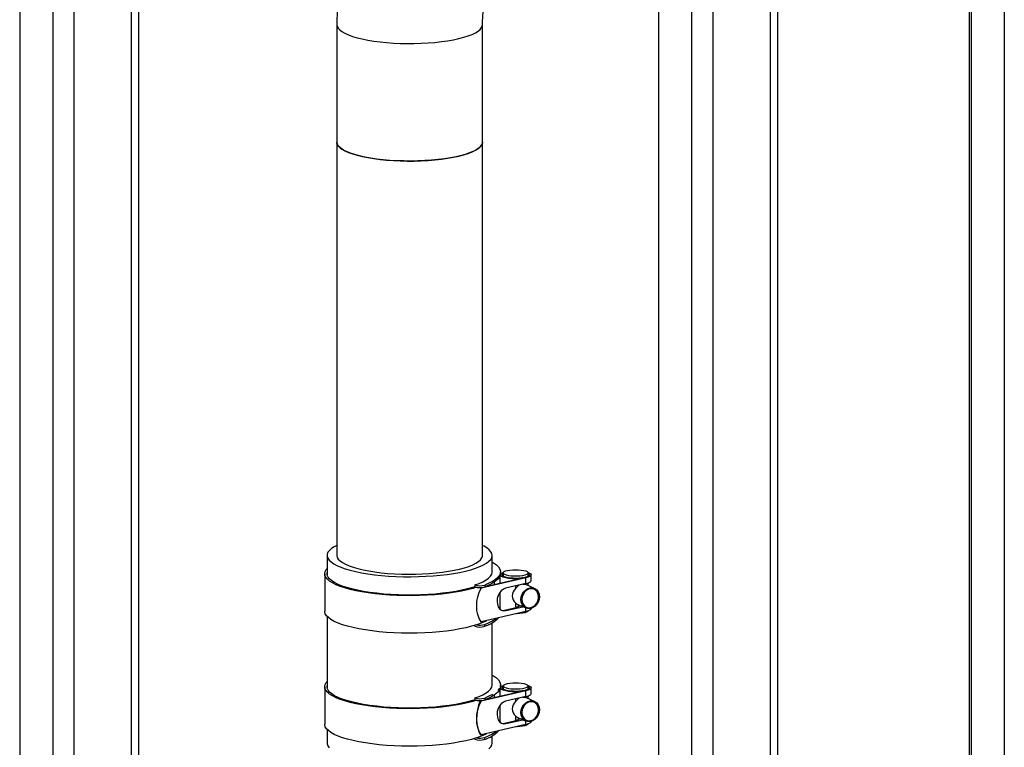
# Model space of a CAD drawing. Units: millimetres. Extents: x 43834 to 55963, y 69861 to 78440.
# Drawn here: x 53918 to 54425, y 73738 to 74112 of the extents above; entities that cross this region are included whole.
import ezdxf

# ---------------------------------------------------------------- set-up
doc = ezdxf.new("R2010")
doc.units = ezdxf.units.MM

# ---------------------------------------------------------------- blocks, each defined once
blk = doc.blocks.new('93020.01_MS - iso')
for p, q in [((-1254.06, 1768.14), (-1254.06, 512.26)), ((-1237.06, 1760.52), (-1237.06, 528.08)), ((-747.06, 1610.42), (-747.06, 237.57)), ((-765.13, 1524.02), (-765.13, 246.22)), ((-764.06, 1524.44), (-764.06, 245.19)), ((-1226.13, 1308.63), (-1226.13, 532.09)), ((-1196.69, 1293.67), (-1196.69, 538.29)), ((-1192.69, 537.18), (-1192.69, 1291.64)), ((-925.06, 1063.87), (-925.06, 490.68)), ((-908.06, 1056.29), (-908.06, 436.31)), ((-897.13, 1052.83), (-897.13, 431.41)), ((-863.69, 416.86), (-863.69, 1045.01)), ((-867.69, 1044.41), (-867.69, 418.21)), ((-1090.76, 930.17), (-1090.76, 656.93)), ((-1015.76, 656.93), (-1015.76, 930.17)), ((-1095.76, 656.93), (-1095.76, 646.96)), ((-1010.76, 647.93), (-1010.76, 656.93)), ((-1097.01, 647.5), (-1097.01, 628.18)), ((-993.39, 645.36), (-1016.51, 640.07)), ((-1013.63, 641.08), (-997.07, 644.89)), ((-1010.75, 647.98), (-1010.76, 648.03)), ((-1006.69, 642.68), (-1006.69, 646.44)), ((-1006.51, 647.5), (-1006.51, 648.46)), ((-1006.51, 647.55), (-1005.62, 647.95)), ((-1005.62, 647.95), (-1005.11, 648.15)), ((-1005.19, 647.88), (-1005.19, 646.24)), ((-993.39, 642.47), (-993.39, 645.36)), ((-992.19, 646.24), (-992.19, 647.88)), ((-990.69, 644.02), (-990.69, 646.92)), ((-1019.69, 641.7), (-1019.69, 640.73)), ((-1016.97, 640.21), (-1016.51, 640.07)), ((-1014.62, 641.65), (-1014.62, 640.69)), ((-1009.65, 641.99), (-1009.65, 643.14)), ((-993.39, 642.47), (-1003.82, 640.08)), ((-998.68, 641.26), (-998.68, 639.81)), ((-997.42, 641.46), (-996.91, 641.66)), ((-997.42, 641.54), (-997.42, 641.25)), ((-988.94, 639.88), (-993.48, 641.91)), ((-992.19, 641.34), (-992.19, 642.81)), ((-1006.69, 629.57), (-1006.69, 638.03)), ((-1006.69, 629.57), (-1006.94, 629.46)), ((-1006.8, 629.52), (-1006.68, 629.21)), ((-1004.46, 628.7), (-997.07, 630.4)), ((-1004.46, 628.7), (-1003.77, 628.5)), ((-1003.77, 628.5), (-994.95, 630.52)), ((-998.68, 632.49), (-998.68, 630.36)), ((-997.62, 631.71), (-993.44, 629.84)), ((-997.42, 631.62), (-997.42, 630.64)), ((-993.39, 627.98), (-993.39, 629.82)), ((-990.69, 629.53), (-990.69, 629.65)), ((-1095.76, 625.49), (-1095.76, 588.78)), ((-993.39, 627.98), (-1016.51, 622.69)), ((-1019.69, 620.45), (-1019.69, 620.92)), ((-1016.97, 622.82), (-1016.51, 622.69)), ((-1014.62, 620.4), (-1014.62, 621.37)), ((-1010.76, 589.74), (-1010.76, 622.17)), ((-1097.01, 589.31), (-1097.01, 569.99)), ((-1010.75, 589.79), (-1010.76, 589.84)), ((-1006.69, 584.49), (-1006.69, 588.25)), ((-1006.51, 589.31), (-1006.51, 590.28)), ((-1006.51, 589.36), (-1005.62, 589.76)), ((-1005.62, 589.76), (-1005.11, 589.97)), ((-1005.19, 589.69), (-1005.19, 588.06)), ((-992.19, 588.06), (-992.19, 589.69)), ((-990.69, 585.83), (-990.69, 588.73)), ((-1019.69, 583.51), (-1019.69, 582.54)), ((-993.39, 587.18), (-1016.51, 581.89)), ((-1014.62, 583.46), (-1014.62, 582.5)), ((-1013.63, 582.89), (-997.07, 586.7)), ((-1009.65, 583.81), (-1009.65, 584.95)), ((-993.39, 584.28), (-1003.82, 581.89)), ((-998.68, 583.07), (-998.68, 581.62)), ((-997.42, 583.27), (-996.91, 583.48)), ((-997.42, 583.36), (-997.42, 583.06)), ((-988.94, 581.69), (-993.48, 583.72)), ((-993.39, 584.28), (-993.39, 587.18)), ((-992.19, 583.15), (-992.19, 584.62)), ((-1016.97, 582.02), (-1016.51, 581.89)), ((-1006.69, 571.38), (-1006.69, 579.85)), ((-998.68, 574.31), (-998.68, 572.17)), ((-997.62, 573.53), (-993.44, 571.65)), ((-997.42, 573.44), (-997.42, 572.46)), ((-993.39, 569.79), (-1016.51, 564.5)), ((-1006.69, 571.38), (-1006.94, 571.27)), ((-1006.8, 571.33), (-1006.68, 571.02)), ((-1004.46, 570.51), (-997.07, 572.21)), ((-1004.46, 570.51), (-1003.77, 570.31)), ((-1003.77, 570.31), (-994.95, 572.33)), ((-998.68, 572.17), (-997.42, 572.46)), ((-993.39, 569.79), (-993.39, 571.63)), ((-990.69, 571.34), (-990.69, 571.46)), ((-1095.76, 567.3), (-1095.76, 560.33)), ((-1016.97, 564.63), (-1016.51, 564.5)), ((-1014.62, 562.21), (-1014.62, 563.18)), ((-1010.76, 560.33), (-1010.76, 563.99)), ((-1019.69, 562.26), (-1019.69, 562.73))]:
    blk.add_line(p, q)
at = {"flags": 128}
for points in [[(-1075.57, 988.17), (-1077.27, 985.53), (-1079.55, 981.53), (-1081.62, 977.3), (-1083.51, 972.81), (-1085.2, 968.08), (-1086.66, 963.15), (-1087.91, 958.06), (-1088.92, 952.85), (-1089.7, 947.56), (-1090.26, 942.2), (-1090.61, 936.81), (-1090.76, 931.69), (-1090.76, 930.17)], [(-1015.76, 930.17), (-1015.75, 931.63), (-1015.64, 934.31), (-1015.45, 936.79), (-1015.17, 939.04), (-1014.84, 941.02), (-1014.48, 942.71), (-1014.12, 944.1), (-1013.78, 945.17), (-1013.49, 945.92), (-1013.3, 946.35), (-1013.24, 946.48)], [(-1090.76, 930.17), (-1090.62, 929.31), (-1090.12, 928.38), (-1089.28, 927.47), (-1088.11, 926.59), (-1086.61, 925.73), (-1084.8, 924.92), (-1082.69, 924.16), (-1080.31, 923.45), (-1077.67, 922.81), (-1074.81, 922.23), (-1071.75, 921.73), (-1068.52, 921.31), (-1065.14, 920.97), (-1061.65, 920.71), (-1058.08, 920.55), (-1054.47, 920.47), (-1050.85, 920.49), (-1047.25, 920.59), (-1043.7, 920.79), (-1040.25, 921.07), (-1036.91, 921.44), (-1033.73, 921.89), (-1030.74, 922.41), (-1027.95, 923.01), (-1025.39, 923.68), (-1023.1, 924.4), (-1021.09, 925.19), (-1019.38, 926.01), (-1017.99, 926.88), (-1016.93, 927.77), (-1016.2, 928.69), (-1015.82, 929.63), (-1015.76, 930.17)], [(-1085.74, 864.81), (-1087.4, 865.64), (-1088.74, 866.51), (-1089.74, 867.41), (-1090.41, 868.34), (-1090.73, 869.27), (-1090.76, 869.66)], [(-1090.76, 869.66), (-1090.62, 868.8), (-1090.12, 867.87), (-1089.28, 866.96), (-1088.11, 866.07), (-1086.61, 865.22), (-1084.8, 864.41), (-1082.69, 863.64), (-1080.31, 862.94), (-1077.67, 862.29), (-1074.81, 861.72), (-1071.75, 861.22), (-1068.52, 860.79), (-1065.14, 860.45), (-1061.65, 860.2), (-1058.08, 860.04), (-1054.47, 859.96), (-1050.85, 859.97), (-1047.25, 860.08), (-1043.7, 860.28), (-1040.25, 860.56), (-1036.91, 860.93), (-1033.73, 861.37), (-1030.74, 861.9), (-1027.95, 862.5), (-1025.39, 863.17), (-1023.1, 863.89), (-1021.09, 864.67), (-1019.38, 865.5), (-1017.99, 866.37), (-1016.93, 867.26), (-1016.2, 868.18), (-1015.82, 869.11), (-1015.76, 869.66)], [(-1015.76, 869.66), (-1015.76, 869.58), (-1015.97, 868.65), (-1016.52, 867.72), (-1017.42, 866.81), (-1018.65, 865.93), (-1020.2, 865.08), (-1022.06, 864.28), (-1024.22, 863.52), (-1026.64, 862.82), (-1029.31, 862.19), (-1032.21, 861.63), (-1035.3, 861.14), (-1038.56, 860.73), (-1041.96, 860.41), (-1045.47, 860.17), (-1049.04, 860.02), (-1052.66, 859.96), (-1056.28, 859.99), (-1059.87, 860.11), (-1063.41, 860.32), (-1066.84, 860.61), (-1070.15, 860.99), (-1073.31, 861.46), (-1076.27, 862), (-1079.02, 862.61), (-1081.53, 863.28), (-1083.78, 864.02), (-1085.74, 864.81)], [(-1090.76, 662.1), (-1092.13, 661.38), (-1093.53, 660.44), (-1094.6, 659.48), (-1095.33, 658.5), (-1095.7, 657.5), (-1095.73, 656.5), (-1095.41, 655.5), (-1094.73, 654.52), (-1093.71, 653.55), (-1092.36, 652.61), (-1090.68, 651.71), (-1088.7, 650.85), (-1086.42, 650.04), (-1083.86, 649.29), (-1081.05, 648.6), (-1078.01, 647.98), (-1074.77, 647.44), (-1071.34, 646.97), (-1067.77, 646.59), (-1064.08, 646.29), (-1060.3, 646.08), (-1056.46, 645.96), (-1052.59, 645.93), (-1048.73, 645.99), (-1044.9, 646.14), (-1041.15, 646.38), (-1037.5, 646.71), (-1033.97, 647.12), (-1030.61, 647.62), (-1027.43, 648.19), (-1024.47, 648.83), (-1021.75, 649.55), (-1019.28, 650.32), (-1017.1, 651.14), (-1015.22, 652.02), (-1013.66, 652.94), (-1012.42, 653.88), (-1011.52, 654.86), (-1010.97, 655.85), (-1010.76, 656.85), (-1010.91, 657.85), (-1011.41, 658.84), (-1012.26, 659.82), (-1013.45, 660.77), (-1014.96, 661.69), (-1015.76, 662.1)], [(-1090.76, 656.93), (-1090.76, 656.85), (-1090.56, 655.91), (-1090.01, 654.99), (-1089.11, 654.08), (-1087.88, 653.2), (-1086.33, 652.35), (-1084.47, 651.54), (-1082.32, 650.79), (-1079.89, 650.09), (-1077.22, 649.46), (-1074.32, 648.89), (-1071.23, 648.41), (-1067.97, 648), (-1064.57, 647.67), (-1061.07, 647.43), (-1057.49, 647.28), (-1053.88, 647.22), (-1050.26, 647.25), (-1046.66, 647.37), (-1043.13, 647.58), (-1039.69, 647.88), (-1036.38, 648.26), (-1033.23, 648.72), (-1030.26, 649.26), (-1027.51, 649.87), (-1025, 650.55), (-1022.75, 651.28), (-1020.79, 652.07), (-1019.13, 652.9), (-1017.79, 653.78), (-1016.78, 654.68), (-1016.12, 655.6), (-1015.79, 656.53), (-1015.76, 656.93)], [(-1091.15, 641.84), (-1092.96, 642.74), (-1094.45, 643.68), (-1095.61, 644.65), (-1096.42, 645.64), (-1096.89, 646.65), (-1097.01, 647.67), (-1096.77, 648.68), (-1096.19, 649.69), (-1095.76, 650.18)], [(-1019.69, 641.7), (-1017.45, 642.52), (-1015.51, 643.38), (-1013.88, 644.3), (-1012.58, 645.24), (-1011.61, 646.21), (-1010.99, 647.2), (-1010.72, 648.2), (-1010.76, 649)], [(-1010.76, 653.5), (-1010.01, 653.05), (-1008.59, 652.03), (-1007.54, 650.98), (-1006.85, 649.91), (-1006.53, 648.83), (-1006.6, 647.74)], [(-1004.32, 647.04), (-1004.92, 647.4), (-1005.18, 647.78), (-1005.09, 648.17), (-1004.66, 648.55), (-1003.91, 648.89), (-1002.87, 649.17), (-1001.61, 649.38), (-1000.19, 649.52), (-998.69, 649.56), (-997.19, 649.52), (-995.78, 649.38), (-994.52, 649.17), (-993.48, 648.89), (-992.73, 648.55), (-992.29, 648.17), (-992.2, 647.78), (-992.47, 647.4), (-993.06, 647.04), (-993.97, 646.73), (-995.12, 646.48), (-996.47, 646.3), (-997.94, 646.21), (-999.45, 646.21), (-1000.92, 646.3), (-1002.27, 646.48), (-1003.42, 646.73), (-1004.32, 647.04)], [(-1090.11, 641.99), (-1091.89, 642.88), (-1093.36, 643.81), (-1094.49, 644.77), (-1095.27, 645.75), (-1095.71, 646.75), (-1095.8, 647.75), (-1095.76, 648.03)], [(-1006.6, 647.74), (-1007.03, 645.7), (-1007.84, 644.63), (-1009.02, 643.59), (-1010.55, 642.58), (-1012.42, 641.61), (-1014.62, 640.69)], [(-1007.03, 646.66), (-1007.84, 645.6), (-1009.02, 644.56), (-1010.55, 643.55), (-1012.42, 642.58), (-1014.62, 641.65)], [(-997.07, 644.89), (-998.86, 644.85), (-1000.63, 644.91), (-1002.31, 645.07), (-1003.8, 645.32), (-1005.04, 645.66), (-1005.97, 646.05), (-1006.52, 646.49), (-1006.63, 646.65)], [(-1006.51, 647.5), (-1006.6, 646.78)], [(-1004.76, 646.01), (-1005.38, 646.38), (-1005.67, 646.78), (-1005.62, 647.19), (-1005.21, 647.58), (-1005.19, 647.59)], [(-992.19, 647.59), (-992, 647.45), (-991.71, 647.05), (-991.77, 646.65), (-992.18, 646.25), (-992.91, 645.89), (-993.93, 645.59), (-995.19, 645.35), (-996.63, 645.18), (-998.17, 645.11), (-999.74, 645.12), (-1001.25, 645.23), (-1002.64, 645.42), (-1003.83, 645.68), (-1004.76, 646.01)], [(-992.28, 648.15), (-991.5, 647.82), (-990.92, 647.4), (-990.7, 646.96), (-990.85, 646.51), (-991.37, 646.08), (-992.23, 645.7), (-993.39, 645.36)], [(-993.39, 642.47), (-992.66, 642.66), (-992.02, 642.87), (-991.5, 643.11), (-991.11, 643.36), (-990.84, 643.62), (-990.71, 643.89), (-990.69, 644.02)], [(-1018.88, 640.5), (-1020.75, 639.92), (-1023.51, 639.2), (-1026.5, 638.54), (-1029.71, 637.95), (-1033.11, 637.45), (-1036.67, 637.02), (-1040.37, 636.68), (-1044.17, 636.42), (-1048.04, 636.25), (-1051.95, 636.18), (-1055.88, 636.19), (-1059.78, 636.3), (-1063.64, 636.5), (-1067.4, 636.78), (-1071.06, 637.15), (-1074.57, 637.61), (-1077.91, 638.14), (-1081.05, 638.75), (-1083.97, 639.43), (-1086.64, 640.18), (-1089.04, 640.98), (-1091.15, 641.84)], [(-1019.69, 640.73), (-1020.88, 640.35), (-1023.52, 639.62), (-1026.41, 638.95), (-1029.52, 638.36), (-1032.83, 637.84), (-1036.31, 637.4), (-1039.93, 637.04), (-1043.66, 636.77), (-1047.47, 636.59), (-1051.33, 636.5), (-1055.2, 636.5), (-1059.06, 636.59), (-1062.87, 636.77), (-1066.6, 637.04), (-1070.21, 637.4), (-1073.69, 637.84), (-1077, 638.36), (-1080.12, 638.95), (-1083.01, 639.62), (-1085.65, 640.35), (-1088.02, 641.15), (-1090.11, 641.99)], [(-1016.51, 622.69), (-1017.47, 624.43), (-1018.18, 626.42), (-1018.61, 628.58), (-1018.75, 630.87), (-1018.61, 633.22), (-1018.18, 635.58), (-1017.47, 637.88), (-1016.51, 640.07)], [(-1003.82, 640.08), (-1004.98, 639.6), (-1006.06, 638.76), (-1006.98, 637.62), (-1007.68, 636.26), (-1008.12, 634.76), (-1008.27, 633.23), (-1008.11, 631.78), (-1007.66, 630.49), (-1006.94, 629.46), (-1006.01, 628.76), (-1004.93, 628.43), (-1003.77, 628.5)], [(-986.43, 635.57), (-986.59, 634.17), (-987.07, 632.82), (-987.83, 631.61), (-988.81, 630.61), (-989.96, 629.91), (-991.19, 629.55), (-992.43, 629.54), (-993.58, 629.9), (-994.56, 630.6), (-995.32, 631.59), (-995.79, 632.8), (-995.96, 634.15), (-995.79, 635.55), (-995.32, 636.9), (-994.56, 638.11), (-993.58, 639.1), (-992.43, 639.81), (-991.19, 640.17), (-989.96, 640.18), (-988.81, 639.82), (-987.83, 639.12), (-987.07, 638.13), (-986.59, 636.92), (-986.43, 635.57)], [(-995.52, 634.21), (-995.36, 632.93), (-994.89, 631.8), (-994.15, 630.89), (-993.19, 630.27), (-992.07, 630), (-990.9, 630.09), (-989.74, 630.53), (-988.7, 631.29), (-987.83, 632.31), (-987.22, 633.53), (-986.9, 634.84), (-986.9, 636.16), (-987.22, 637.38), (-987.83, 638.41), (-988.7, 639.18), (-989.74, 639.63), (-990.9, 639.72), (-992.07, 639.46), (-993.19, 638.85), (-994.15, 637.95), (-994.89, 636.82), (-995.36, 635.54), (-995.52, 634.21)], [(-994.9, 642.12), (-993.94, 642.06), (-993.5, 641.87)], [(-1006.47, 629.04), (-1006.52, 629.11), (-1006.69, 629.57)], [(-995.59, 630.8), (-995.85, 630.77), (-997.42, 630.64)], [(-990.69, 629.53), (-990.85, 629.12), (-991.37, 628.7), (-992.23, 628.31), (-993.39, 627.98)], [(-1018.88, 621.18), (-1021.47, 620.4), (-1024.33, 619.69), (-1027.42, 619.04), (-1030.72, 618.47), (-1034.22, 617.98), (-1037.86, 617.58), (-1041.64, 617.26), (-1045.51, 617.03), (-1049.45, 616.9), (-1053.41, 616.86), (-1057.38, 616.91), (-1061.31, 617.05), (-1065.17, 617.28), (-1068.94, 617.61), (-1072.58, 618.02), (-1076.06, 618.51), (-1079.35, 619.09), (-1082.42, 619.74), (-1085.26, 620.46), (-1087.83, 621.24), (-1090.12, 622.08), (-1092.1, 622.97), (-1093.77, 623.9), (-1095.1, 624.87), (-1096.09, 625.86), (-1096.72, 626.88), (-1097, 627.9), (-1097.01, 628.18)], [(-992.28, 628.29), (-992.47, 628.08), (-993.06, 627.72), (-993.97, 627.41), (-995.12, 627.16), (-996.47, 626.98), (-997.94, 626.89), (-998.16, 626.89)], [(-1010.76, 595.32), (-1010.01, 594.87), (-1008.59, 593.84), (-1007.54, 592.79), (-1006.85, 591.72), (-1006.53, 590.64), (-1006.6, 589.56)], [(-1091.15, 583.65), (-1092.96, 584.55), (-1094.45, 585.49), (-1095.61, 586.46), (-1096.42, 587.46), (-1096.89, 588.46), (-1097.01, 589.48), (-1096.77, 590.49), (-1096.19, 591.5), (-1095.76, 592)], [(-1090.11, 583.8), (-1091.89, 584.69), (-1093.36, 585.62), (-1094.49, 586.58), (-1095.27, 587.56), (-1095.71, 588.56), (-1095.8, 589.56), (-1095.76, 589.84)], [(-1019.69, 583.51), (-1017.45, 584.33), (-1015.51, 585.2), (-1013.88, 586.11), (-1012.58, 587.05), (-1011.61, 588.03), (-1010.99, 589.02), (-1010.72, 590.02), (-1010.76, 590.81)], [(-1006.51, 589.31), (-1006.6, 588.59), (-1007.03, 587.51), (-1007.84, 586.45), (-1009.02, 585.4), (-1010.55, 584.39), (-1012.42, 583.42), (-1014.62, 582.5)], [(-1007.03, 588.48), (-1007.84, 587.41)], [(-997.07, 586.7), (-998.86, 586.66), (-1000.63, 586.72), (-1002.31, 586.88), (-1003.8, 587.13), (-1005.04, 587.47), (-1005.97, 587.87), (-1006.52, 588.31), (-1006.63, 588.46)], [(-1004.76, 587.82), (-1005.38, 588.19), (-1005.67, 588.59), (-1005.62, 589), (-1005.21, 589.39), (-1005.19, 589.4)], [(-1004.32, 588.85), (-1004.92, 589.21), (-1005.18, 589.6), (-1005.09, 589.99), (-1004.66, 590.36), (-1003.91, 590.7), (-1002.87, 590.98), (-1001.61, 591.2), (-1000.19, 591.33), (-998.69, 591.38), (-997.19, 591.33), (-995.78, 591.2), (-994.52, 590.98), (-993.48, 590.7), (-992.73, 590.36), (-992.29, 589.99), (-992.2, 589.6), (-992.47, 589.21), (-993.06, 588.85), (-993.97, 588.54), (-995.12, 588.29), (-996.47, 588.11), (-997.94, 588.02), (-999.45, 588.02), (-1000.92, 588.11), (-1002.27, 588.29), (-1003.42, 588.54), (-1004.32, 588.85)], [(-992.19, 589.4), (-992, 589.26), (-991.71, 588.86), (-991.77, 588.46), (-992.18, 588.07), (-992.91, 587.71), (-993.93, 587.4), (-995.19, 587.16), (-996.63, 587), (-998.17, 586.92), (-999.74, 586.94), (-1001.25, 587.04), (-1002.64, 587.23), (-1003.83, 587.5), (-1004.76, 587.82)], [(-992.28, 589.97), (-991.5, 589.63), (-990.92, 589.21), (-990.7, 588.77), (-990.85, 588.32), (-991.37, 587.9), (-992.23, 587.51), (-993.39, 587.18)], [(-1018.88, 582.31), (-1020.75, 581.73), (-1023.51, 581.01), (-1026.5, 580.35), (-1029.71, 579.77), (-1033.11, 579.26), (-1036.67, 578.83), (-1040.37, 578.49), (-1044.17, 578.23), (-1048.04, 578.07), (-1051.95, 577.99), (-1055.88, 578.01), (-1059.78, 578.11), (-1063.64, 578.31), (-1067.4, 578.59), (-1071.06, 578.97), (-1074.57, 579.42), (-1077.91, 579.95), (-1081.05, 580.56), (-1083.97, 581.24), (-1086.64, 581.99), (-1089.04, 582.79), (-1091.15, 583.65)], [(-1019.69, 582.54), (-1020.88, 582.17), (-1023.52, 581.44), (-1026.41, 580.77), (-1029.52, 580.17), (-1032.83, 579.65), (-1036.31, 579.21), (-1039.93, 578.85), (-1043.66, 578.58), (-1047.47, 578.4), (-1051.33, 578.31), (-1055.2, 578.31), (-1059.06, 578.4), (-1062.87, 578.58), (-1066.6, 578.85), (-1070.21, 579.21), (-1073.69, 579.65), (-1077, 580.17), (-1080.12, 580.77), (-1083.01, 581.44), (-1085.65, 582.17), (-1088.02, 582.96), (-1090.11, 583.8)], [(-1010.55, 585.36), (-1012.42, 584.39), (-1014.62, 583.46)], [(-994.9, 583.93), (-993.94, 583.87), (-993.5, 583.68)], [(-993.39, 584.28), (-992.66, 584.47), (-992.02, 584.69), (-991.5, 584.92), (-991.11, 585.17), (-990.84, 585.44), (-990.71, 585.71), (-990.69, 585.83)], [(-1016.97, 582.02), (-1017.74, 579.73), (-1018.31, 577.34), (-1018.67, 574.9), (-1018.77, 572.48), (-1018.62, 570.15), (-1018.23, 567.97), (-1017.68, 566.19), (-1016.97, 564.63)], [(-1016.51, 564.5), (-1017.47, 566.25), (-1018.18, 568.23), (-1018.61, 570.39), (-1018.75, 572.68), (-1018.61, 575.03), (-1018.18, 577.39), (-1017.47, 579.7), (-1016.51, 581.89)], [(-1003.82, 581.89), (-1004.98, 581.41), (-1006.06, 580.58), (-1006.98, 579.44), (-1007.68, 578.07), (-1008.12, 576.58), (-1008.27, 575.05), (-1008.11, 573.59), (-1007.66, 572.3), (-1006.94, 571.27), (-1006.01, 570.57), (-1004.93, 570.24), (-1003.77, 570.31)], [(-986.43, 577.38), (-986.59, 575.99), (-987.07, 574.63), (-987.83, 573.42), (-988.81, 572.43), (-989.96, 571.73), (-991.19, 571.36), (-992.43, 571.36), (-993.58, 571.72), (-994.56, 572.41), (-995.32, 573.4), (-995.79, 574.61), (-995.96, 575.96), (-995.79, 577.36), (-995.32, 578.71), (-994.56, 579.93), (-993.58, 580.92), (-992.43, 581.62), (-991.19, 581.99), (-989.96, 581.99), (-988.81, 581.63), (-987.83, 580.93), (-987.07, 579.95), (-986.59, 578.74), (-986.43, 577.38)], [(-995.52, 576.03), (-995.36, 574.75), (-994.89, 573.61), (-994.15, 572.7), (-993.19, 572.09), (-992.07, 571.81), (-990.9, 571.9), (-989.74, 572.34), (-988.7, 573.1), (-987.83, 574.13), (-987.22, 575.34), (-986.9, 576.66), (-986.9, 577.97), (-987.22, 579.19), (-987.83, 580.22), (-988.7, 580.99), (-989.74, 581.44), (-990.9, 581.54), (-992.07, 581.27), (-993.19, 580.66), (-994.15, 579.76), (-994.89, 578.63), (-995.36, 577.35), (-995.52, 576.03)], [(-1018.88, 562.99), (-1021.47, 562.21), (-1024.33, 561.5), (-1027.42, 560.86), (-1030.72, 560.29), (-1034.22, 559.8), (-1037.86, 559.39), (-1041.64, 559.08), (-1045.51, 558.85), (-1049.45, 558.71), (-1053.41, 558.67), (-1057.38, 558.72), (-1061.31, 558.86), (-1065.17, 559.1), (-1068.94, 559.42), (-1072.58, 559.83), (-1076.06, 560.33), (-1079.35, 560.9), (-1082.42, 561.55), (-1085.26, 562.27), (-1087.83, 563.05), (-1090.12, 563.89), (-1092.1, 564.78), (-1093.77, 565.71), (-1095.1, 566.68), (-1096.09, 567.68), (-1096.72, 568.69), (-1097, 569.72), (-1097.01, 569.99)], [(-1006.47, 570.85), (-1006.52, 570.92), (-1006.69, 571.38)], [(-992.28, 570.1), (-992.47, 569.89), (-993.06, 569.53), (-993.97, 569.22), (-995.12, 568.97), (-996.47, 568.79), (-997.94, 568.7), (-998.16, 568.7)], [(-995.59, 572.62), (-995.85, 572.58), (-997.42, 572.46)], [(-990.69, 571.34), (-990.85, 570.94), (-991.37, 570.51), (-992.23, 570.12), (-993.39, 569.79)], [(-1095.76, 560.33), (-1095.73, 559.91), (-1095.41, 558.91), (-1094.73, 557.92)], [(-1012.42, 557.29), (-1011.52, 558.27), (-1010.97, 559.26), (-1010.76, 560.26), (-1010.76, 560.33)]]:
    blk.add_lwpolyline(points, dxfattribs=at)
for centre, radius, start, end in [((-1017.09, 649.92), 8.63, 252.4147, 286.5725), ((-1017.09, 648.96), 8.63, 252.4147, 286.5725), ((-1029.57, 673), 35.13, 291.0279, 291.6982), ((-995.79, 636.15), 4.66, 128.3742, 231.6258), ((-998.69, 660.73), 30.37, 270.0096, 273.0438), ((-1019.53, 636.48), 16.81, 286.9822, 315.7597), ((-1021.34, 641.14), 20.88, 288.7519, 306.9611), ((-1017.09, 628.67), 8.63, 252.4147, 286.5725), ((-1027.93, 650.07), 30.28, 287.388, 297.9174), ((-1017.15, 630.26), 9.25, 259.2448, 285.8521), ((-1017.09, 591.74), 8.63, 252.4147, 286.5725), ((-1017.09, 590.77), 8.63, 252.4147, 286.5725), ((-1029.57, 614.81), 35.13, 291.0279, 291.6982), ((-995.79, 577.96), 4.66, 128.3742, 231.6258), ((-998.69, 602.54), 30.37, 270.0096, 273.0438), ((-1027.93, 591.89), 30.28, 287.388, 297.9174), ((-1017.15, 572.08), 9.25, 259.2448, 285.8521), ((-1019.53, 578.29), 16.81, 286.9822, 315.7597), ((-1021.34, 582.95), 20.88, 288.7519, 306.9611), ((-1017.09, 570.49), 8.63, 252.4147, 286.5725)]:
    blk.add_arc(centre, radius, start, end)
for centre, major_axis, ratio, start_param, end_param in [((-995.63, 636.85), (1.67, 5.26), 0.733893, 0.846905, 1.219572), ((-1004.46, 634.5), (1.68, 5.76), 0.722063, 3.222863, 3.525031), ((-995.63, 636.85), (1.67, 5.26), 0.733893, 2.737745, 3.057503), ((-995.63, 578.66), (1.67, 5.26), 0.733893, 0.846905, 1.219572), ((-995.63, 578.66), (1.67, 5.26), 0.733893, 2.737745, 3.057503), ((-1004.46, 576.31), (1.68, 5.76), 0.722063, 3.222863, 3.525031)]:
    blk.add_ellipse(centre, major_axis=major_axis, ratio=ratio, start_param=start_param, end_param=end_param)

msp = doc.modelspace()

# ---------------------------------------------------------------- block references
msp.add_blockref('93020.01_MS - iso', (55171.71, 73179.58))

doc.saveas('drawing.dxf')
